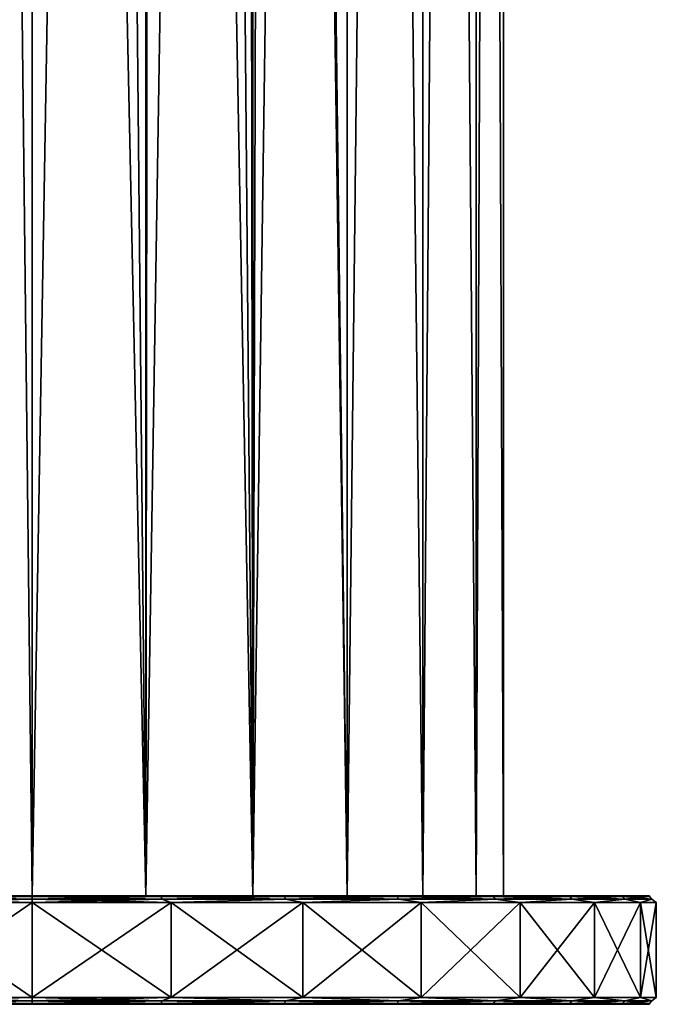
# Model space of a CAD drawing. Units: millimetres. Extents: x -23 to 23, y -226 to 65.
# Drawn here: x 0 to 23, y -226 to -189 of the extents above; entities that cross this region are included whole.
import ezdxf

# ---------------------------------------------------------------- set-up
doc = ezdxf.new("R2010")
doc.units = ezdxf.units.MM
doc.header["$LTSCALE"] = 81.481481
for name, color, linetype in [('10', 7, 'CONTINUOUS'), ('11', 7, 'CONTINUOUS'), ('12', 7, 'CONTINUOUS'), ('13', 7, 'CONTINUOUS'), ('2', 7, 'CONTINUOUS'), ('3', 7, 'CONTINUOUS'), ('6', 7, 'CONTINUOUS'), ('7', 7, 'CONTINUOUS'), ('8', 7, 'CONTINUOUS'), ('9', 7, 'CONTINUOUS')]:
    doc.layers.add(name, color=color, linetype=linetype)

msp = doc.modelspace()

# ---------------------------------------------------------------- linework, layer by layer
at = {"layer": '10', "color": 7, "linetype": 'Continuous', "true_color": 0xe0f2ff}
for points in [[(0, -221.6, -22.75), (2.741, -221.6, -22.584), (0, -221.633, -22.875), (0, -221.6, -22.75)], [(0, -221.633, -22.875), (2.741, -221.6, -22.584), (4.756, -221.633, -22.375), (0, -221.633, -22.875)], [(2.741, -221.6, 22.584), (0, -221.6, 22.75), (4.756, -221.633, 22.375), (2.741, -221.6, 22.584)], [(4.756, -221.633, 22.375), (0, -221.6, 22.75), (0, -221.633, 22.875), (4.756, -221.633, 22.375)], [(0, -221.633, -22.875), (4.756, -221.633, -22.375), (0, -221.725, -22.967), (0, -221.633, -22.875)], [(0, -221.725, -22.967), (4.756, -221.633, -22.375), (4.775, -221.725, -22.465), (0, -221.725, -22.967)], [(4.756, -221.633, 22.375), (0, -221.633, 22.875), (4.775, -221.725, 22.465), (4.756, -221.633, 22.375)], [(4.775, -221.725, 22.465), (0, -221.633, 22.875), (0, -221.725, 22.967), (4.775, -221.725, 22.465)], [(2.741, -221.6, -22.584), (5.438, -221.6, -22.09), (4.756, -221.633, -22.375), (2.741, -221.6, -22.584)], [(5.438, -221.6, 22.09), (2.741, -221.6, 22.584), (4.756, -221.633, 22.375), (5.438, -221.6, 22.09)], [(5.438, -221.6, -22.09), (8.06, -221.6, -21.274), (4.756, -221.633, -22.375), (5.438, -221.6, -22.09)], [(4.756, -221.633, -22.375), (8.06, -221.6, -21.274), (9.304, -221.633, -20.897), (4.756, -221.633, -22.375)], [(9.304, -221.633, 20.897), (5.438, -221.6, 22.09), (4.756, -221.633, 22.375), (9.304, -221.633, 20.897)], [(4.756, -221.633, -22.375), (9.304, -221.633, -20.897), (4.775, -221.725, -22.465), (4.756, -221.633, -22.375)], [(9.304, -221.633, 20.897), (4.756, -221.633, 22.375), (9.341, -221.725, 20.981), (9.304, -221.633, 20.897)], [(9.341, -221.725, 20.981), (4.756, -221.633, 22.375), (4.775, -221.725, 22.465), (9.341, -221.725, 20.981)], [(4.775, -221.725, -22.465), (9.304, -221.633, -20.897), (9.341, -221.725, -20.981), (4.775, -221.725, -22.465)], [(8.06, -221.6, 21.274), (5.438, -221.6, 22.09), (9.304, -221.633, 20.897), (8.06, -221.6, 21.274)], [(8.06, -221.6, -21.274), (10.569, -221.6, -20.146), (9.304, -221.633, -20.897), (8.06, -221.6, -21.274)], [(10.569, -221.6, 20.146), (8.06, -221.6, 21.274), (9.304, -221.633, 20.897), (10.569, -221.6, 20.146)], [(10.569, -221.6, -20.146), (12.921, -221.6, -18.724), (9.304, -221.633, -20.897), (10.569, -221.6, -20.146)], [(9.304, -221.633, -20.897), (12.921, -221.6, -18.724), (13.446, -221.633, -18.506), (9.304, -221.633, -20.897)], [(13.446, -221.633, 18.506), (10.569, -221.6, 20.146), (9.304, -221.633, 20.897), (13.446, -221.633, 18.506)], [(9.304, -221.633, -20.897), (13.446, -221.633, -18.506), (9.341, -221.725, -20.981), (9.304, -221.633, -20.897)], [(13.446, -221.633, 18.506), (9.304, -221.633, 20.897), (13.499, -221.725, 18.58), (13.446, -221.633, 18.506)], [(13.499, -221.725, 18.58), (9.304, -221.633, 20.897), (9.341, -221.725, 20.981), (13.499, -221.725, 18.58)], [(9.341, -221.725, -20.981), (13.446, -221.633, -18.506), (13.499, -221.725, -18.58), (9.341, -221.725, -20.981)], [(12.921, -221.6, 18.724), (10.569, -221.6, 20.146), (13.446, -221.633, 18.506), (12.921, -221.6, 18.724)], [(12.921, -221.6, -18.724), (15.082, -221.6, -17.032), (13.446, -221.633, -18.506), (12.921, -221.6, -18.724)], [(15.082, -221.6, 17.032), (12.921, -221.6, 18.724), (13.446, -221.633, 18.506), (15.082, -221.6, 17.032)], [(13.446, -221.633, -18.506), (15.082, -221.6, -17.032), (16.999, -221.633, -15.306), (13.446, -221.633, -18.506)], [(16.999, -221.633, 15.306), (15.082, -221.6, 17.032), (13.446, -221.633, 18.506), (16.999, -221.633, 15.306)], [(13.446, -221.633, -18.506), (16.999, -221.633, -15.306), (13.499, -221.725, -18.58), (13.446, -221.633, -18.506)], [(16.999, -221.633, 15.306), (13.446, -221.633, 18.506), (17.067, -221.725, 15.368), (16.999, -221.633, 15.306)], [(17.067, -221.725, 15.368), (13.446, -221.633, 18.506), (13.499, -221.725, 18.58), (17.067, -221.725, 15.368)], [(13.499, -221.725, -18.58), (16.999, -221.633, -15.306), (17.067, -221.725, -15.368), (13.499, -221.725, -18.58)], [(15.082, -221.6, -17.032), (17.026, -221.6, -15.089), (16.999, -221.633, -15.306), (15.082, -221.6, -17.032)], [(17.025, -221.6, 15.09), (15.082, -221.6, 17.032), (16.999, -221.633, 15.306), (17.025, -221.6, 15.09)], [(17.026, -221.6, -15.089), (18.722, -221.6, -12.924), (16.999, -221.633, -15.306), (17.026, -221.6, -15.089)], [(16.999, -221.633, -15.306), (18.722, -221.6, -12.924), (19.81, -221.633, -11.437), (16.999, -221.633, -15.306)], [(19.81, -221.633, 11.437), (17.025, -221.6, 15.09), (16.999, -221.633, 15.306), (19.81, -221.633, 11.437)], [(16.999, -221.633, -15.306), (19.81, -221.633, -11.437), (17.067, -221.725, -15.368), (16.999, -221.633, -15.306)], [(19.81, -221.633, 11.437), (16.999, -221.633, 15.306), (19.89, -221.725, 11.483), (19.81, -221.633, 11.437)], [(19.89, -221.725, 11.483), (16.999, -221.633, 15.306), (17.067, -221.725, 15.368), (19.89, -221.725, 11.483)], [(18.722, -221.6, 12.924), (17.025, -221.6, 15.09), (19.81, -221.633, 11.437), (18.722, -221.6, 12.924)], [(17.067, -221.725, -15.368), (19.81, -221.633, -11.437), (19.89, -221.725, -11.483), (17.067, -221.725, -15.368)], [(18.722, -221.6, -12.924), (20.143, -221.6, -10.574), (19.81, -221.633, -11.437), (18.722, -221.6, -12.924)], [(20.143, -221.6, 10.574), (18.722, -221.6, 12.924), (19.81, -221.633, 11.437), (20.143, -221.6, 10.574)], [(20.143, -221.6, -10.574), (21.27, -221.6, -8.07), (19.81, -221.633, -11.437), (20.143, -221.6, -10.574)], [(19.81, -221.633, -11.437), (21.27, -221.6, -8.07), (21.755, -221.633, -7.069), (19.81, -221.633, -11.437)], [(21.755, -221.633, 7.069), (20.143, -221.6, 10.574), (19.81, -221.633, 11.437), (21.755, -221.633, 7.069)], [(19.81, -221.633, -11.437), (21.755, -221.633, -7.069), (19.89, -221.725, -11.483), (19.81, -221.633, -11.437)], [(21.755, -221.633, 7.069), (19.81, -221.633, 11.437), (21.842, -221.725, 7.097), (21.755, -221.633, 7.069)], [(21.842, -221.725, 7.097), (19.81, -221.633, 11.437), (19.89, -221.725, 11.483), (21.842, -221.725, 7.097)], [(19.89, -221.725, -11.483), (21.755, -221.633, -7.069), (21.842, -221.725, -7.097), (19.89, -221.725, -11.483)], [(21.27, -221.6, 8.07), (20.143, -221.6, 10.574), (21.755, -221.633, 7.069), (21.27, -221.6, 8.07)], [(21.27, -221.6, -8.07), (22.089, -221.6, -5.446), (21.755, -221.633, -7.069), (21.27, -221.6, -8.07)], [(22.089, -221.6, 5.446), (21.27, -221.6, 8.07), (21.755, -221.633, 7.069), (22.089, -221.6, 5.446)], [(22.089, -221.6, -5.446), (22.584, -221.6, -2.741), (21.755, -221.633, -7.069), (22.089, -221.6, -5.446)], [(21.755, -221.633, -7.069), (22.584, -221.6, -2.741), (22.75, -221.633, -2.391), (21.755, -221.633, -7.069)], [(22.75, -221.633, 2.391), (22.089, -221.6, 5.446), (21.755, -221.633, 7.069), (22.75, -221.633, 2.391)], [(21.755, -221.633, -7.069), (22.75, -221.633, -2.391), (21.842, -221.725, -7.097), (21.755, -221.633, -7.069)], [(22.75, -221.633, 2.391), (21.755, -221.633, 7.069), (22.841, -221.725, 2.401), (22.75, -221.633, 2.391)], [(22.841, -221.725, 2.401), (21.755, -221.633, 7.069), (21.842, -221.725, 7.097), (22.841, -221.725, 2.401)], [(21.842, -221.725, -7.097), (22.75, -221.633, -2.391), (22.841, -221.725, -2.401), (21.842, -221.725, -7.097)], [(22.584, -221.6, 2.741), (22.089, -221.6, 5.446), (22.75, -221.633, 2.391), (22.584, -221.6, 2.741)], [(22.584, -221.6, -2.741), (22.75, -221.6, 0), (22.75, -221.633, -2.391), (22.584, -221.6, -2.741)], [(22.75, -221.6, 0), (22.584, -221.6, 2.741), (22.75, -221.633, 2.391), (22.75, -221.6, 0)], [(22.75, -221.633, -2.391), (22.75, -221.6, 0), (22.75, -221.633, 2.391), (22.75, -221.633, -2.391)], [(22.75, -221.633, -2.391), (22.75, -221.633, 2.391), (22.841, -221.725, -2.401), (22.75, -221.633, -2.391)], [(22.841, -221.725, -2.401), (22.75, -221.633, 2.391), (22.841, -221.725, 2.401), (22.841, -221.725, -2.401)], [(0, -221.85, 23), (5.118, -221.85, 22.423), (0, -221.725, 22.967), (0, -221.85, 23)], [(5.118, -221.85, 22.423), (4.775, -221.725, 22.465), (0, -221.725, 22.967), (5.118, -221.85, 22.423)], [(5.118, -221.85, -22.423), (0, -221.85, -23), (4.775, -221.725, -22.465), (5.118, -221.85, -22.423)], [(0, -221.85, -23), (0, -221.725, -22.967), (4.775, -221.725, -22.465), (0, -221.85, -23)], [(5.118, -221.85, 22.423), (9.341, -221.725, 20.981), (4.775, -221.725, 22.465), (5.118, -221.85, 22.423)], [(5.118, -221.85, -22.423), (4.775, -221.725, -22.465), (9.341, -221.725, -20.981), (5.118, -221.85, -22.423)], [(5.118, -221.85, 22.423), (9.979, -221.85, 20.722), (9.341, -221.725, 20.981), (5.118, -221.85, 22.423)], [(9.979, -221.85, -20.722), (5.118, -221.85, -22.423), (9.341, -221.725, -20.981), (9.979, -221.85, -20.722)], [(9.979, -221.85, 20.722), (13.499, -221.725, 18.58), (9.341, -221.725, 20.981), (9.979, -221.85, 20.722)], [(9.979, -221.85, -20.722), (9.341, -221.725, -20.981), (13.499, -221.725, -18.58), (9.979, -221.85, -20.722)], [(9.979, -221.85, 20.722), (14.34, -221.85, 17.982), (13.499, -221.725, 18.58), (9.979, -221.85, 20.722)], [(14.34, -221.85, -17.982), (9.979, -221.85, -20.722), (13.499, -221.725, -18.58), (14.34, -221.85, -17.982)], [(14.34, -221.85, 17.982), (17.067, -221.725, 15.368), (13.499, -221.725, 18.58), (14.34, -221.85, 17.982)], [(14.34, -221.85, -17.982), (13.499, -221.725, -18.58), (17.067, -221.725, -15.368), (14.34, -221.85, -17.982)], [(14.34, -221.85, 17.982), (17.982, -221.85, 14.34), (17.067, -221.725, 15.368), (14.34, -221.85, 17.982)], [(17.982, -221.85, -14.34), (14.34, -221.85, -17.982), (17.067, -221.725, -15.368), (17.982, -221.85, -14.34)], [(17.982, -221.85, 14.34), (19.89, -221.725, 11.483), (17.067, -221.725, 15.368), (17.982, -221.85, 14.34)], [(17.982, -221.85, -14.34), (17.067, -221.725, -15.368), (19.89, -221.725, -11.483), (17.982, -221.85, -14.34)], [(17.982, -221.85, 14.34), (20.722, -221.85, 9.979), (19.89, -221.725, 11.483), (17.982, -221.85, 14.34)], [(20.722, -221.85, -9.979), (17.982, -221.85, -14.34), (19.89, -221.725, -11.483), (20.722, -221.85, -9.979)], [(20.722, -221.85, 9.979), (21.842, -221.725, 7.097), (19.89, -221.725, 11.483), (20.722, -221.85, 9.979)], [(20.722, -221.85, -9.979), (19.89, -221.725, -11.483), (21.842, -221.725, -7.097), (20.722, -221.85, -9.979)], [(20.722, -221.85, 9.979), (22.423, -221.85, 5.118), (21.842, -221.725, 7.097), (20.722, -221.85, 9.979)], [(22.423, -221.85, -5.118), (20.722, -221.85, -9.979), (21.842, -221.725, -7.097), (22.423, -221.85, -5.118)], [(22.423, -221.85, 5.118), (22.841, -221.725, 2.401), (21.842, -221.725, 7.097), (22.423, -221.85, 5.118)], [(22.423, -221.85, -5.118), (21.842, -221.725, -7.097), (22.841, -221.725, -2.401), (22.423, -221.85, -5.118)], [(22.423, -221.85, 5.118), (23, -221.85, 0), (22.841, -221.725, 2.401), (22.423, -221.85, 5.118)], [(23, -221.85, 0), (22.423, -221.85, -5.118), (22.841, -221.725, -2.401), (23, -221.85, 0)], [(23, -221.85, 0), (22.841, -221.725, -2.401), (22.841, -221.725, 2.401), (23, -221.85, 0)]]:
    msp.add_3dface(points, dxfattribs=at)
at = {"layer": '11', "color": 7, "linetype": 'Continuous', "true_color": 0xe0f2ff}
for points in [[(0, -221.633, -22.875), (0, -221.725, -22.967), (-4.775, -221.725, -22.465), (0, -221.633, -22.875)], [(-4.756, -221.633, -22.375), (0, -221.633, -22.875), (-4.775, -221.725, -22.465), (-4.756, -221.633, -22.375)], [(0, -221.725, 22.967), (-4.756, -221.633, 22.375), (-4.775, -221.725, 22.465), (0, -221.725, 22.967)], [(-2.741, -221.6, -22.584), (0, -221.6, -22.75), (-4.756, -221.633, -22.375), (-2.741, -221.6, -22.584)], [(0, -221.6, -22.75), (0, -221.633, -22.875), (-4.756, -221.633, -22.375), (0, -221.6, -22.75)], [(0, -221.633, 22.875), (-2.741, -221.6, 22.584), (-4.756, -221.633, 22.375), (0, -221.633, 22.875)], [(0, -221.725, 22.967), (0, -221.633, 22.875), (-4.756, -221.633, 22.375), (0, -221.725, 22.967)], [(0, -221.6, 22.75), (-2.741, -221.6, 22.584), (0, -221.633, 22.875), (0, -221.6, 22.75)], [(-5.118, -221.85, 22.423), (0, -221.85, 23), (-4.775, -221.725, 22.465), (-5.118, -221.85, 22.423)], [(0, -221.85, -23), (-5.118, -221.85, -22.423), (0, -221.725, -22.967), (0, -221.85, -23)], [(0, -221.725, -22.967), (-5.118, -221.85, -22.423), (-4.775, -221.725, -22.465), (0, -221.725, -22.967)], [(0, -221.85, 23), (0, -221.725, 22.967), (-4.775, -221.725, 22.465), (0, -221.85, 23)]]:
    msp.add_3dface(points, dxfattribs=at)
at = {"layer": '12', "color": 7, "linetype": 'Continuous', "true_color": 0xe0f2ff}
for points in [[(0, -225.35, -23), (5.118, -225.35, -22.423), (0, -225.475, -22.967), (0, -225.35, -23)], [(5.118, -225.35, -22.423), (4.775, -225.475, -22.465), (0, -225.475, -22.967), (5.118, -225.35, -22.423)], [(5.118, -225.35, 22.423), (0, -225.35, 23), (4.775, -225.475, 22.465), (5.118, -225.35, 22.423)], [(0, -225.35, 23), (0, -225.475, 22.967), (4.775, -225.475, 22.465), (0, -225.35, 23)], [(0, -225.567, 22.875), (4.756, -225.567, 22.375), (0, -225.475, 22.967), (0, -225.567, 22.875)], [(0, -225.475, 22.967), (4.756, -225.567, 22.375), (4.775, -225.475, 22.465), (0, -225.475, 22.967)], [(4.756, -225.567, -22.375), (0, -225.567, -22.875), (4.775, -225.475, -22.465), (4.756, -225.567, -22.375)], [(4.775, -225.475, -22.465), (0, -225.567, -22.875), (0, -225.475, -22.967), (4.775, -225.475, -22.465)], [(0, -225.6, 22.75), (2.741, -225.6, 22.584), (0, -225.567, 22.875), (0, -225.6, 22.75)], [(0, -225.567, 22.875), (2.741, -225.6, 22.584), (4.756, -225.567, 22.375), (0, -225.567, 22.875)], [(2.741, -225.6, -22.584), (0, -225.6, -22.75), (4.756, -225.567, -22.375), (2.741, -225.6, -22.584)], [(4.756, -225.567, -22.375), (0, -225.6, -22.75), (0, -225.567, -22.875), (4.756, -225.567, -22.375)], [(2.741, -225.6, 22.584), (5.438, -225.6, 22.09), (4.756, -225.567, 22.375), (2.741, -225.6, 22.584)], [(5.438, -225.6, -22.09), (2.741, -225.6, -22.584), (4.756, -225.567, -22.375), (5.438, -225.6, -22.09)], [(4.756, -225.567, 22.375), (9.304, -225.567, 20.897), (4.775, -225.475, 22.465), (4.756, -225.567, 22.375)], [(9.304, -225.567, -20.897), (4.756, -225.567, -22.375), (9.341, -225.475, -20.981), (9.304, -225.567, -20.897)], [(9.341, -225.475, -20.981), (4.756, -225.567, -22.375), (4.775, -225.475, -22.465), (9.341, -225.475, -20.981)], [(5.438, -225.6, 22.09), (8.06, -225.6, 21.274), (4.756, -225.567, 22.375), (5.438, -225.6, 22.09)], [(4.756, -225.567, 22.375), (8.06, -225.6, 21.274), (9.304, -225.567, 20.897), (4.756, -225.567, 22.375)], [(9.304, -225.567, -20.897), (5.438, -225.6, -22.09), (4.756, -225.567, -22.375), (9.304, -225.567, -20.897)], [(5.118, -225.35, -22.423), (9.341, -225.475, -20.981), (4.775, -225.475, -22.465), (5.118, -225.35, -22.423)], [(5.118, -225.35, 22.423), (4.775, -225.475, 22.465), (9.341, -225.475, 20.981), (5.118, -225.35, 22.423)], [(4.775, -225.475, 22.465), (9.304, -225.567, 20.897), (9.341, -225.475, 20.981), (4.775, -225.475, 22.465)], [(5.118, -225.35, -22.423), (9.979, -225.35, -20.722), (9.341, -225.475, -20.981), (5.118, -225.35, -22.423)], [(9.979, -225.35, 20.722), (5.118, -225.35, 22.423), (9.341, -225.475, 20.981), (9.979, -225.35, 20.722)], [(8.06, -225.6, -21.274), (5.438, -225.6, -22.09), (9.304, -225.567, -20.897), (8.06, -225.6, -21.274)], [(8.06, -225.6, 21.274), (10.569, -225.6, 20.146), (9.304, -225.567, 20.897), (8.06, -225.6, 21.274)], [(10.569, -225.6, -20.146), (8.06, -225.6, -21.274), (9.304, -225.567, -20.897), (10.569, -225.6, -20.146)], [(9.304, -225.567, 20.897), (13.446, -225.567, 18.506), (9.341, -225.475, 20.981), (9.304, -225.567, 20.897)], [(13.446, -225.567, -18.506), (9.304, -225.567, -20.897), (13.499, -225.475, -18.58), (13.446, -225.567, -18.506)], [(13.499, -225.475, -18.58), (9.304, -225.567, -20.897), (9.341, -225.475, -20.981), (13.499, -225.475, -18.58)], [(10.569, -225.6, 20.146), (12.921, -225.6, 18.724), (9.304, -225.567, 20.897), (10.569, -225.6, 20.146)], [(9.304, -225.567, 20.897), (12.921, -225.6, 18.724), (13.446, -225.567, 18.506), (9.304, -225.567, 20.897)], [(13.446, -225.567, -18.506), (10.569, -225.6, -20.146), (9.304, -225.567, -20.897), (13.446, -225.567, -18.506)], [(9.979, -225.35, -20.722), (13.499, -225.475, -18.58), (9.341, -225.475, -20.981), (9.979, -225.35, -20.722)], [(9.979, -225.35, 20.722), (9.341, -225.475, 20.981), (13.499, -225.475, 18.58), (9.979, -225.35, 20.722)], [(9.341, -225.475, 20.981), (13.446, -225.567, 18.506), (13.499, -225.475, 18.58), (9.341, -225.475, 20.981)], [(9.979, -225.35, -20.722), (14.34, -225.35, -17.982), (13.499, -225.475, -18.58), (9.979, -225.35, -20.722)], [(14.34, -225.35, 17.982), (9.979, -225.35, 20.722), (13.499, -225.475, 18.58), (14.34, -225.35, 17.982)], [(12.921, -225.6, -18.724), (10.569, -225.6, -20.146), (13.446, -225.567, -18.506), (12.921, -225.6, -18.724)], [(12.921, -225.6, 18.724), (15.082, -225.6, 17.032), (13.446, -225.567, 18.506), (12.921, -225.6, 18.724)], [(15.082, -225.6, -17.032), (12.921, -225.6, -18.724), (13.446, -225.567, -18.506), (15.082, -225.6, -17.032)], [(13.446, -225.567, 18.506), (16.999, -225.567, 15.306), (13.499, -225.475, 18.58), (13.446, -225.567, 18.506)], [(16.999, -225.567, -15.306), (13.446, -225.567, -18.506), (17.067, -225.475, -15.368), (16.999, -225.567, -15.306)], [(17.067, -225.475, -15.368), (13.446, -225.567, -18.506), (13.499, -225.475, -18.58), (17.067, -225.475, -15.368)], [(13.446, -225.567, 18.506), (15.082, -225.6, 17.032), (16.999, -225.567, 15.306), (13.446, -225.567, 18.506)], [(16.999, -225.567, -15.306), (15.082, -225.6, -17.032), (13.446, -225.567, -18.506), (16.999, -225.567, -15.306)], [(14.34, -225.35, -17.982), (17.067, -225.475, -15.368), (13.499, -225.475, -18.58), (14.34, -225.35, -17.982)], [(14.34, -225.35, 17.982), (13.499, -225.475, 18.58), (17.067, -225.475, 15.368), (14.34, -225.35, 17.982)], [(13.499, -225.475, 18.58), (16.999, -225.567, 15.306), (17.067, -225.475, 15.368), (13.499, -225.475, 18.58)], [(14.34, -225.35, -17.982), (17.982, -225.35, -14.34), (17.067, -225.475, -15.368), (14.34, -225.35, -17.982)], [(17.982, -225.35, 14.34), (14.34, -225.35, 17.982), (17.067, -225.475, 15.368), (17.982, -225.35, 14.34)], [(15.082, -225.6, 17.032), (17.025, -225.6, 15.09), (16.999, -225.567, 15.306), (15.082, -225.6, 17.032)], [(17.026, -225.6, -15.089), (15.082, -225.6, -17.032), (16.999, -225.567, -15.306), (17.026, -225.6, -15.089)], [(16.999, -225.567, 15.306), (19.81, -225.567, 11.438), (17.067, -225.475, 15.368), (16.999, -225.567, 15.306)], [(19.81, -225.567, -11.437), (16.999, -225.567, -15.306), (19.89, -225.475, -11.483), (19.81, -225.567, -11.437)], [(19.89, -225.475, -11.483), (16.999, -225.567, -15.306), (17.067, -225.475, -15.368), (19.89, -225.475, -11.483)], [(17.025, -225.6, 15.09), (18.722, -225.6, 12.924), (16.999, -225.567, 15.306), (17.025, -225.6, 15.09)], [(16.999, -225.567, 15.306), (18.722, -225.6, 12.924), (19.81, -225.567, 11.438), (16.999, -225.567, 15.306)], [(19.81, -225.567, -11.437), (17.026, -225.6, -15.089), (16.999, -225.567, -15.306), (19.81, -225.567, -11.437)], [(18.722, -225.6, -12.924), (17.026, -225.6, -15.089), (19.81, -225.567, -11.437), (18.722, -225.6, -12.924)], [(17.982, -225.35, -14.34), (19.89, -225.475, -11.483), (17.067, -225.475, -15.368), (17.982, -225.35, -14.34)], [(17.982, -225.35, 14.34), (17.067, -225.475, 15.368), (19.89, -225.475, 11.483), (17.982, -225.35, 14.34)], [(17.067, -225.475, 15.368), (19.81, -225.567, 11.438), (19.89, -225.475, 11.483), (17.067, -225.475, 15.368)], [(17.982, -225.35, -14.34), (20.722, -225.35, -9.979), (19.89, -225.475, -11.483), (17.982, -225.35, -14.34)], [(20.722, -225.35, 9.979), (17.982, -225.35, 14.34), (19.89, -225.475, 11.483), (20.722, -225.35, 9.979)], [(18.722, -225.6, 12.924), (20.143, -225.6, 10.574), (19.81, -225.567, 11.438), (18.722, -225.6, 12.924)], [(20.143, -225.6, -10.574), (18.722, -225.6, -12.924), (19.81, -225.567, -11.437), (20.143, -225.6, -10.574)], [(19.81, -225.567, 11.438), (21.755, -225.567, 7.069), (19.89, -225.475, 11.483), (19.81, -225.567, 11.438)], [(21.755, -225.567, -7.069), (19.81, -225.567, -11.437), (21.843, -225.475, -7.097), (21.755, -225.567, -7.069)], [(21.843, -225.475, -7.097), (19.81, -225.567, -11.437), (19.89, -225.475, -11.483), (21.843, -225.475, -7.097)], [(20.143, -225.6, 10.574), (21.27, -225.6, 8.07), (19.81, -225.567, 11.438), (20.143, -225.6, 10.574)], [(19.81, -225.567, 11.438), (21.27, -225.6, 8.07), (21.755, -225.567, 7.069), (19.81, -225.567, 11.438)], [(21.755, -225.567, -7.069), (20.143, -225.6, -10.574), (19.81, -225.567, -11.437), (21.755, -225.567, -7.069)], [(20.722, -225.35, -9.979), (21.843, -225.475, -7.097), (19.89, -225.475, -11.483), (20.722, -225.35, -9.979)], [(20.722, -225.35, 9.979), (19.89, -225.475, 11.483), (21.843, -225.475, 7.097), (20.722, -225.35, 9.979)], [(19.89, -225.475, 11.483), (21.755, -225.567, 7.069), (21.843, -225.475, 7.097), (19.89, -225.475, 11.483)], [(21.27, -225.6, -8.07), (20.143, -225.6, -10.574), (21.755, -225.567, -7.069), (21.27, -225.6, -8.07)], [(20.722, -225.35, -9.979), (22.423, -225.35, -5.118), (21.843, -225.475, -7.097), (20.722, -225.35, -9.979)], [(22.423, -225.35, 5.118), (20.722, -225.35, 9.979), (21.843, -225.475, 7.097), (22.423, -225.35, 5.118)], [(21.27, -225.6, 8.07), (22.089, -225.6, 5.446), (21.755, -225.567, 7.069), (21.27, -225.6, 8.07)], [(22.089, -225.6, -5.446), (21.27, -225.6, -8.07), (21.755, -225.567, -7.069), (22.089, -225.6, -5.446)], [(21.755, -225.567, 7.069), (22.75, -225.567, 2.391), (21.843, -225.475, 7.097), (21.755, -225.567, 7.069)], [(22.75, -225.567, -2.391), (21.755, -225.567, -7.069), (22.841, -225.475, -2.401), (22.75, -225.567, -2.391)], [(22.841, -225.475, -2.401), (21.755, -225.567, -7.069), (21.843, -225.475, -7.097), (22.841, -225.475, -2.401)], [(22.089, -225.6, 5.446), (22.584, -225.6, 2.741), (21.755, -225.567, 7.069), (22.089, -225.6, 5.446)], [(21.755, -225.567, 7.069), (22.584, -225.6, 2.741), (22.75, -225.567, 2.391), (21.755, -225.567, 7.069)], [(22.75, -225.567, -2.391), (22.089, -225.6, -5.446), (21.755, -225.567, -7.069), (22.75, -225.567, -2.391)], [(22.423, -225.35, -5.118), (22.841, -225.475, -2.401), (21.843, -225.475, -7.097), (22.423, -225.35, -5.118)], [(22.423, -225.35, 5.118), (21.843, -225.475, 7.097), (22.841, -225.475, 2.401), (22.423, -225.35, 5.118)], [(21.843, -225.475, 7.097), (22.75, -225.567, 2.391), (22.841, -225.475, 2.401), (21.843, -225.475, 7.097)], [(22.584, -225.6, -2.741), (22.089, -225.6, -5.446), (22.75, -225.567, -2.391), (22.584, -225.6, -2.741)], [(22.423, -225.35, -5.118), (23, -225.35, 0), (22.841, -225.475, -2.401), (22.423, -225.35, -5.118)], [(23, -225.35, 0), (22.423, -225.35, 5.118), (22.841, -225.475, 2.401), (23, -225.35, 0)], [(22.584, -225.6, 2.741), (22.75, -225.6, 0), (22.75, -225.567, 2.391), (22.584, -225.6, 2.741)], [(22.75, -225.6, 0), (22.584, -225.6, -2.741), (22.75, -225.567, -2.391), (22.75, -225.6, 0)], [(22.75, -225.567, 2.391), (22.75, -225.567, -2.391), (22.841, -225.475, 2.401), (22.75, -225.567, 2.391)], [(22.841, -225.475, 2.401), (22.75, -225.567, -2.391), (22.841, -225.475, -2.401), (22.841, -225.475, 2.401)], [(22.75, -225.567, 2.391), (22.75, -225.6, 0), (22.75, -225.567, -2.391), (22.75, -225.567, 2.391)], [(23, -225.35, 0), (22.841, -225.475, 2.401), (22.841, -225.475, -2.401), (23, -225.35, 0)]]:
    msp.add_3dface(points, dxfattribs=at)
at = {"layer": '13', "color": 7, "linetype": 'Continuous', "true_color": 0xe0f2ff}
for points in [[(-5.118, -225.35, -22.423), (0, -225.35, -23), (-4.775, -225.475, -22.465), (-5.118, -225.35, -22.423)], [(0, -225.35, 23), (-5.118, -225.35, 22.423), (0, -225.475, 22.967), (0, -225.35, 23)], [(0, -225.475, 22.967), (-5.118, -225.35, 22.423), (-4.775, -225.475, 22.465), (0, -225.475, 22.967)], [(0, -225.35, -23), (0, -225.475, -22.967), (-4.775, -225.475, -22.465), (0, -225.35, -23)], [(0, -225.567, 22.875), (0, -225.475, 22.967), (-4.775, -225.475, 22.465), (0, -225.567, 22.875)], [(-4.756, -225.567, 22.375), (0, -225.567, 22.875), (-4.775, -225.475, 22.465), (-4.756, -225.567, 22.375)], [(0, -225.475, -22.967), (-4.756, -225.567, -22.375), (-4.775, -225.475, -22.465), (0, -225.475, -22.967)], [(0, -225.475, -22.967), (0, -225.567, -22.875), (-4.756, -225.567, -22.375), (0, -225.475, -22.967)], [(-2.741, -225.6, 22.584), (0, -225.6, 22.75), (-4.756, -225.567, 22.375), (-2.741, -225.6, 22.584)], [(0, -225.6, 22.75), (0, -225.567, 22.875), (-4.756, -225.567, 22.375), (0, -225.6, 22.75)], [(0, -225.567, -22.875), (-2.741, -225.6, -22.584), (-4.756, -225.567, -22.375), (0, -225.567, -22.875)], [(0, -225.6, -22.75), (-2.741, -225.6, -22.584), (0, -225.567, -22.875), (0, -225.6, -22.75)]]:
    msp.add_3dface(points, dxfattribs=at)
at = {"layer": '2', "color": 7, "linetype": 'Continuous', "true_color": 0xe0f2ff}
for points in [[(0, 24.25, -17.5), (4.188, 24.25, -16.991), (0, -221.6, -17.5), (0, 24.25, -17.5)], [(0, -221.6, -17.5), (4.188, 24.25, -16.991), (4.188, -221.6, -16.991), (0, -221.6, -17.5)], [(4.188, 24.25, -16.991), (8.133, 24.25, -15.495), (4.188, -221.6, -16.991), (4.188, 24.25, -16.991)], [(4.188, -221.6, -16.991), (8.133, 24.25, -15.495), (8.133, -221.6, -15.495), (4.188, -221.6, -16.991)], [(8.133, 24.25, -15.495), (11.605, 24.25, -13.099), (8.133, -221.6, -15.495), (8.133, 24.25, -15.495)], [(8.133, -221.6, -15.495), (11.605, 24.25, -13.099), (11.605, -221.6, -13.099), (8.133, -221.6, -15.495)], [(11.605, -221.6, 13.099), (11.605, 24.25, 13.099), (9, -15.1, 15.008), (11.605, -221.6, 13.099)], [(14.402, 24.25, 9.941), (11.605, 24.25, 13.099), (14.402, -221.6, 9.941), (14.402, 24.25, 9.941)], [(14.402, -221.6, 9.941), (11.605, 24.25, 13.099), (11.605, -221.6, 13.099), (14.402, -221.6, 9.941)], [(11.605, 24.25, -13.099), (14.402, 24.25, -9.941), (11.605, -221.6, -13.099), (11.605, 24.25, -13.099)], [(11.605, -221.6, -13.099), (14.402, 24.25, -9.941), (14.402, -221.6, -9.941), (11.605, -221.6, -13.099)], [(16.363, 24.25, 6.206), (14.402, 24.25, 9.941), (16.363, -221.6, 6.206), (16.363, 24.25, 6.206)], [(16.363, -221.6, 6.206), (14.402, 24.25, 9.941), (14.402, -221.6, 9.941), (16.363, -221.6, 6.206)], [(14.402, 24.25, -9.941), (16.363, 24.25, -6.206), (14.402, -221.6, -9.941), (14.402, 24.25, -9.941)], [(14.402, -221.6, -9.941), (16.363, 24.25, -6.206), (16.363, -221.6, -6.206), (14.402, -221.6, -9.941)], [(17.372, 24.25, 2.109), (16.363, 24.25, 6.206), (17.372, -221.6, 2.109), (17.372, 24.25, 2.109)], [(17.372, -221.6, 2.109), (16.363, 24.25, 6.206), (16.363, -221.6, 6.206), (17.372, -221.6, 2.109)], [(16.363, 24.25, -6.206), (17.372, 24.25, -2.109), (16.363, -221.6, -6.206), (16.363, 24.25, -6.206)], [(16.363, -221.6, -6.206), (17.372, 24.25, -2.109), (17.372, -221.6, -2.109), (16.363, -221.6, -6.206)], [(17.372, 24.25, -2.109), (17.372, 24.25, 2.109), (17.372, -221.6, -2.109), (17.372, 24.25, -2.109)], [(17.372, -221.6, -2.109), (17.372, 24.25, 2.109), (17.372, -221.6, 2.109), (17.372, -221.6, -2.109)], [(8.722, -17.319, 15.172), (11.605, -221.6, 13.099), (9, -15.1, 15.008), (8.722, -17.319, 15.172)], [(7.853, -19.497, 15.639), (8.133, -221.6, 15.495), (8.722, -17.319, 15.172), (7.853, -19.497, 15.639)], [(8.133, -221.6, 15.495), (11.605, -221.6, 13.099), (8.722, -17.319, 15.172), (8.133, -221.6, 15.495)], [(6.382, -21.445, 16.295), (8.133, -221.6, 15.495), (7.853, -19.497, 15.639), (6.382, -21.445, 16.295)], [(4.445, -22.926, 16.926), (8.133, -221.6, 15.495), (6.382, -21.445, 16.295), (4.445, -22.926, 16.926)], [(2.264, -23.811, 17.353), (4.188, -221.6, 16.991), (4.445, -22.926, 16.926), (2.264, -23.811, 17.353)], [(4.188, -221.6, 16.991), (8.133, -221.6, 15.495), (4.445, -22.926, 16.926), (4.188, -221.6, 16.991)], [(0, -24.1, 17.5), (4.188, -221.6, 16.991), (2.264, -23.811, 17.353), (0, -24.1, 17.5)], [(0, -221.6, 17.5), (4.188, -221.6, 16.991), (0, -24.1, 17.5), (0, -221.6, 17.5)]]:
    msp.add_3dface(points, dxfattribs=at)
at = {"layer": '3', "color": 7, "linetype": 'Continuous', "true_color": 0xe0f2ff}
for points in [[(0, 24.25, -17.5), (0, -221.6, -17.5), (-4.188, -221.6, -16.991), (0, 24.25, -17.5)], [(0, 24.25, -17.5), (-4.188, -221.6, -16.991), (-4.188, 24.25, -16.991), (0, 24.25, -17.5)], [(0, -221.6, 17.5), (-2.263, -23.811, 17.353), (-4.188, -221.6, 16.991), (0, -221.6, 17.5)], [(0, -221.6, 17.5), (0, -24.1, 17.5), (-2.263, -23.811, 17.353), (0, -221.6, 17.5)]]:
    msp.add_3dface(points, dxfattribs=at)
at = {"layer": '6', "color": 7, "linetype": 'Continuous', "true_color": 0xe0f2ff}
for points in [[(0, -225.6, -22.75), (0, -225.6, 22.75), (-2.741, -225.6, 22.584), (0, -225.6, -22.75)], [(-2.741, -225.6, -22.584), (0, -225.6, -22.75), (-2.741, -225.6, 22.584), (-2.741, -225.6, -22.584)], [(2.741, -225.6, 22.584), (0, -225.6, 22.75), (2.741, -225.6, -22.584), (2.741, -225.6, 22.584)], [(2.741, -225.6, -22.584), (0, -225.6, 22.75), (0, -225.6, -22.75), (2.741, -225.6, -22.584)], [(5.438, -225.6, 22.09), (2.741, -225.6, 22.584), (5.438, -225.6, -22.09), (5.438, -225.6, 22.09)], [(5.438, -225.6, -22.09), (2.741, -225.6, 22.584), (2.741, -225.6, -22.584), (5.438, -225.6, -22.09)], [(8.06, -225.6, 21.274), (5.438, -225.6, 22.09), (5.438, -225.6, -22.09), (8.06, -225.6, 21.274)], [(8.06, -225.6, -21.274), (8.06, -225.6, 21.274), (5.438, -225.6, -22.09), (8.06, -225.6, -21.274)], [(10.569, -225.6, 20.146), (8.06, -225.6, 21.274), (8.06, -225.6, -21.274), (10.569, -225.6, 20.146)], [(10.569, -225.6, -20.146), (10.569, -225.6, 20.146), (8.06, -225.6, -21.274), (10.569, -225.6, -20.146)], [(12.921, -225.6, 18.724), (10.569, -225.6, 20.146), (10.569, -225.6, -20.146), (12.921, -225.6, 18.724)], [(12.921, -225.6, -18.724), (12.921, -225.6, 18.724), (10.569, -225.6, -20.146), (12.921, -225.6, -18.724)], [(15.082, -225.6, 17.032), (12.921, -225.6, 18.724), (12.921, -225.6, -18.724), (15.082, -225.6, 17.032)], [(15.082, -225.6, -17.032), (15.082, -225.6, 17.032), (12.921, -225.6, -18.724), (15.082, -225.6, -17.032)], [(17.025, -225.6, 15.09), (15.082, -225.6, 17.032), (17.026, -225.6, -15.089), (17.025, -225.6, 15.09)], [(17.026, -225.6, -15.089), (15.082, -225.6, 17.032), (15.082, -225.6, -17.032), (17.026, -225.6, -15.089)], [(18.722, -225.6, 12.924), (17.025, -225.6, 15.09), (18.722, -225.6, -12.924), (18.722, -225.6, 12.924)], [(18.722, -225.6, -12.924), (17.025, -225.6, 15.09), (17.026, -225.6, -15.089), (18.722, -225.6, -12.924)], [(20.143, -225.6, 10.574), (18.722, -225.6, 12.924), (20.143, -225.6, -10.574), (20.143, -225.6, 10.574)], [(20.143, -225.6, -10.574), (18.722, -225.6, 12.924), (18.722, -225.6, -12.924), (20.143, -225.6, -10.574)], [(21.27, -225.6, 8.07), (20.143, -225.6, 10.574), (21.27, -225.6, -8.07), (21.27, -225.6, 8.07)], [(21.27, -225.6, -8.07), (20.143, -225.6, 10.574), (20.143, -225.6, -10.574), (21.27, -225.6, -8.07)], [(22.089, -225.6, 5.446), (21.27, -225.6, 8.07), (22.089, -225.6, -5.446), (22.089, -225.6, 5.446)], [(22.089, -225.6, -5.446), (21.27, -225.6, 8.07), (21.27, -225.6, -8.07), (22.089, -225.6, -5.446)], [(22.584, -225.6, 2.741), (22.089, -225.6, 5.446), (22.584, -225.6, -2.741), (22.584, -225.6, 2.741)], [(22.584, -225.6, -2.741), (22.089, -225.6, 5.446), (22.089, -225.6, -5.446), (22.584, -225.6, -2.741)], [(22.75, -225.6, 0), (22.584, -225.6, 2.741), (22.584, -225.6, -2.741), (22.75, -225.6, 0)]]:
    msp.add_3dface(points, dxfattribs=at)
at = {"layer": '7', "color": 7, "linetype": 'Continuous', "true_color": 0xe0f2ff}
for points in [[(0, -221.6, 22.75), (0, -221.6, -22.75), (-2.741, -221.6, -22.584), (0, -221.6, 22.75)], [(-2.741, -221.6, 22.584), (0, -221.6, 22.75), (-2.741, -221.6, -22.584), (-2.741, -221.6, 22.584)], [(2.741, -221.6, -22.584), (0, -221.6, -22.75), (2.741, -221.6, 22.584), (2.741, -221.6, -22.584)], [(2.741, -221.6, 22.584), (0, -221.6, -22.75), (0, -221.6, 22.75), (2.741, -221.6, 22.584)], [(5.438, -221.6, -22.09), (2.741, -221.6, -22.584), (5.438, -221.6, 22.09), (5.438, -221.6, -22.09)], [(5.438, -221.6, 22.09), (2.741, -221.6, -22.584), (2.741, -221.6, 22.584), (5.438, -221.6, 22.09)], [(8.06, -221.6, -21.274), (5.438, -221.6, -22.09), (8.06, -221.6, 21.274), (8.06, -221.6, -21.274)], [(8.06, -221.6, 21.274), (5.438, -221.6, -22.09), (5.438, -221.6, 22.09), (8.06, -221.6, 21.274)], [(10.569, -221.6, -20.146), (8.06, -221.6, -21.274), (10.569, -221.6, 20.146), (10.569, -221.6, -20.146)], [(10.569, -221.6, 20.146), (8.06, -221.6, -21.274), (8.06, -221.6, 21.274), (10.569, -221.6, 20.146)], [(12.921, -221.6, -18.724), (10.569, -221.6, -20.146), (12.921, -221.6, 18.724), (12.921, -221.6, -18.724)], [(12.921, -221.6, 18.724), (10.569, -221.6, -20.146), (10.569, -221.6, 20.146), (12.921, -221.6, 18.724)], [(15.082, -221.6, -17.032), (12.921, -221.6, -18.724), (15.082, -221.6, 17.032), (15.082, -221.6, -17.032)], [(15.082, -221.6, 17.032), (12.921, -221.6, -18.724), (12.921, -221.6, 18.724), (15.082, -221.6, 17.032)], [(17.026, -221.6, -15.089), (15.082, -221.6, -17.032), (17.025, -221.6, 15.09), (17.026, -221.6, -15.089)], [(17.025, -221.6, 15.09), (15.082, -221.6, -17.032), (15.082, -221.6, 17.032), (17.025, -221.6, 15.09)], [(18.722, -221.6, 12.924), (17.026, -221.6, -15.089), (17.025, -221.6, 15.09), (18.722, -221.6, 12.924)], [(18.722, -221.6, -12.924), (17.026, -221.6, -15.089), (18.722, -221.6, 12.924), (18.722, -221.6, -12.924)], [(20.143, -221.6, -10.574), (18.722, -221.6, -12.924), (20.143, -221.6, 10.574), (20.143, -221.6, -10.574)], [(20.143, -221.6, 10.574), (18.722, -221.6, -12.924), (18.722, -221.6, 12.924), (20.143, -221.6, 10.574)], [(21.27, -221.6, -8.07), (20.143, -221.6, -10.574), (21.27, -221.6, 8.07), (21.27, -221.6, -8.07)], [(21.27, -221.6, 8.07), (20.143, -221.6, -10.574), (20.143, -221.6, 10.574), (21.27, -221.6, 8.07)], [(22.089, -221.6, -5.446), (21.27, -221.6, -8.07), (22.089, -221.6, 5.446), (22.089, -221.6, -5.446)], [(22.089, -221.6, 5.446), (21.27, -221.6, -8.07), (21.27, -221.6, 8.07), (22.089, -221.6, 5.446)], [(22.584, -221.6, -2.741), (22.089, -221.6, -5.446), (22.584, -221.6, 2.741), (22.584, -221.6, -2.741)], [(22.584, -221.6, 2.741), (22.089, -221.6, -5.446), (22.089, -221.6, 5.446), (22.584, -221.6, 2.741)], [(22.75, -221.6, 0), (22.584, -221.6, -2.741), (22.584, -221.6, 2.741), (22.75, -221.6, 0)]]:
    msp.add_3dface(points, dxfattribs=at)
at = {"layer": '8', "color": 7, "linetype": 'Continuous', "true_color": 0xe0f2ff}
for points in [[(5.118, -221.85, 22.423), (0, -221.85, 23), (5.118, -225.35, 22.423), (5.118, -221.85, 22.423)], [(5.118, -225.35, 22.423), (0, -221.85, 23), (0, -225.35, 23), (5.118, -225.35, 22.423)], [(0, -221.85, -23), (5.118, -221.85, -22.423), (0, -225.35, -23), (0, -221.85, -23)], [(0, -225.35, -23), (5.118, -221.85, -22.423), (5.118, -225.35, -22.423), (0, -225.35, -23)], [(9.979, -221.85, 20.722), (5.118, -221.85, 22.423), (9.979, -225.35, 20.722), (9.979, -221.85, 20.722)], [(9.979, -225.35, 20.722), (5.118, -221.85, 22.423), (5.118, -225.35, 22.423), (9.979, -225.35, 20.722)], [(5.118, -221.85, -22.423), (9.979, -221.85, -20.722), (5.118, -225.35, -22.423), (5.118, -221.85, -22.423)], [(5.118, -225.35, -22.423), (9.979, -221.85, -20.722), (9.979, -225.35, -20.722), (5.118, -225.35, -22.423)], [(14.34, -221.85, 17.982), (9.979, -221.85, 20.722), (14.34, -225.35, 17.982), (14.34, -221.85, 17.982)], [(14.34, -225.35, 17.982), (9.979, -221.85, 20.722), (9.979, -225.35, 20.722), (14.34, -225.35, 17.982)], [(9.979, -221.85, -20.722), (14.34, -221.85, -17.982), (9.979, -225.35, -20.722), (9.979, -221.85, -20.722)], [(9.979, -225.35, -20.722), (14.34, -221.85, -17.982), (14.34, -225.35, -17.982), (9.979, -225.35, -20.722)], [(17.982, -221.85, 14.34), (14.34, -221.85, 17.982), (17.982, -225.35, 14.34), (17.982, -221.85, 14.34)], [(17.982, -225.35, 14.34), (14.34, -221.85, 17.982), (14.34, -225.35, 17.982), (17.982, -225.35, 14.34)], [(14.34, -221.85, -17.982), (17.982, -221.85, -14.34), (14.34, -225.35, -17.982), (14.34, -221.85, -17.982)], [(14.34, -225.35, -17.982), (17.982, -221.85, -14.34), (17.982, -225.35, -14.34), (14.34, -225.35, -17.982)], [(20.722, -221.85, 9.979), (17.982, -221.85, 14.34), (20.722, -225.35, 9.979), (20.722, -221.85, 9.979)], [(20.722, -225.35, 9.979), (17.982, -221.85, 14.34), (17.982, -225.35, 14.34), (20.722, -225.35, 9.979)], [(17.982, -221.85, -14.34), (20.722, -221.85, -9.979), (17.982, -225.35, -14.34), (17.982, -221.85, -14.34)], [(17.982, -225.35, -14.34), (20.722, -221.85, -9.979), (20.722, -225.35, -9.979), (17.982, -225.35, -14.34)], [(22.423, -221.85, 5.118), (20.722, -221.85, 9.979), (22.423, -225.35, 5.118), (22.423, -221.85, 5.118)], [(22.423, -225.35, 5.118), (20.722, -221.85, 9.979), (20.722, -225.35, 9.979), (22.423, -225.35, 5.118)], [(20.722, -221.85, -9.979), (22.423, -221.85, -5.118), (20.722, -225.35, -9.979), (20.722, -221.85, -9.979)], [(20.722, -225.35, -9.979), (22.423, -221.85, -5.118), (22.423, -225.35, -5.118), (20.722, -225.35, -9.979)], [(23, -221.85, 0), (22.423, -221.85, 5.118), (23, -225.35, 0), (23, -221.85, 0)], [(23, -225.35, 0), (22.423, -221.85, 5.118), (22.423, -225.35, 5.118), (23, -225.35, 0)], [(22.423, -221.85, -5.118), (23, -221.85, 0), (22.423, -225.35, -5.118), (22.423, -221.85, -5.118)], [(22.423, -225.35, -5.118), (23, -221.85, 0), (23, -225.35, 0), (22.423, -225.35, -5.118)]]:
    msp.add_3dface(points, dxfattribs=at)
at = {"layer": '9', "color": 7, "linetype": 'Continuous', "true_color": 0xe0f2ff}
for points in [[(0, -225.35, 23), (0, -221.85, 23), (-5.118, -221.85, 22.423), (0, -225.35, 23)], [(0, -221.85, -23), (0, -225.35, -23), (-5.118, -225.35, -22.423), (0, -221.85, -23)], [(-5.118, -221.85, -22.423), (0, -221.85, -23), (-5.118, -225.35, -22.423), (-5.118, -221.85, -22.423)], [(0, -225.35, 23), (-5.118, -221.85, 22.423), (-5.118, -225.35, 22.423), (0, -225.35, 23)]]:
    msp.add_3dface(points, dxfattribs=at)

doc.saveas('drawing.dxf')
